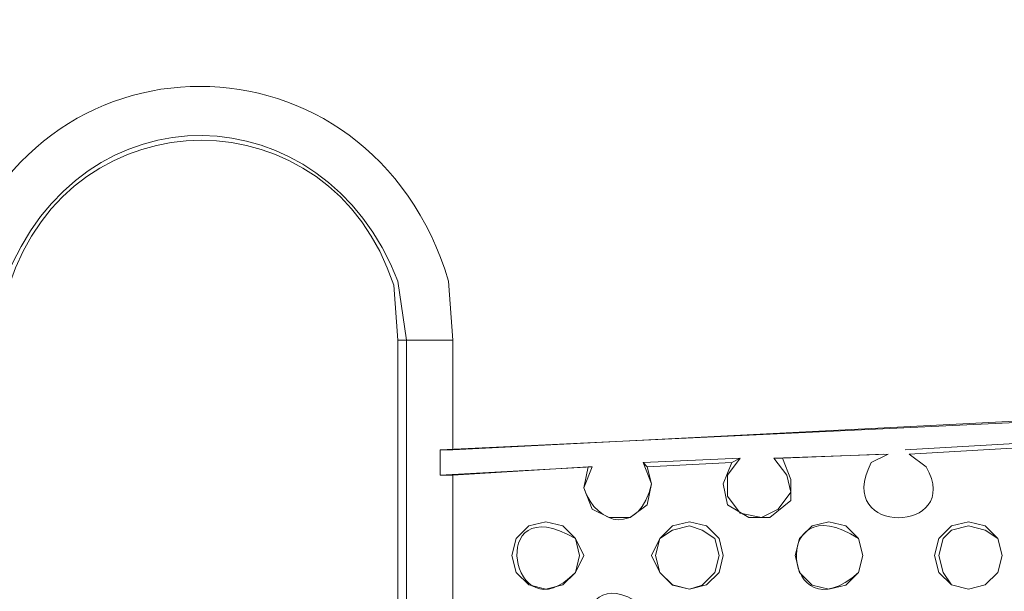
# Model space of a CAD drawing. Units: inches. Extents: x -13 to 727, y 104 to 476.
# Drawn here: x 644 to 664, y 239 to 250 of the extents above; entities that cross this region are included whole.
import ezdxf

# ---------------------------------------------------------------- set-up
doc = ezdxf.new("R2010")
doc.units = ezdxf.units.IN
doc.header["$MEASUREMENT"] = 0
doc.layers.add('图层 1', color=7, linetype='Continuous')

msp = doc.modelspace()

# ---------------------------------------------------------------- linework, layer by layer
at = {"layer": '图层 1', "color": 7, "lineweight": 5}
for points in [[(652.882, 241.65), (671.15, 242.583), (689.333, 243.774), (707.517, 245.218), (725.701, 247.002)], [(652.626, 241.65), (672.255, 242.583), (691.797, 243.944)], [(651.777, 243.858), (652.882, 243.858)], [(651.777, 237.826), (651.777, 243.858)], [(651.947, 237.826), (651.947, 243.858)], [(652.882, 241.65), (652.882, 243.858)], [(661.974, 241.65), (679.647, 242.669)], [(662.058, 241.564), (679.562, 242.583)], [(652.626, 241.65), (652.626, 241.139)], [(652.626, 241.65), (652.882, 241.65)], [(659.339, 241.48), (661.633, 241.564)], [(659.509, 241.48), (661.549, 241.564)], [(656.706, 241.394), (658.66, 241.48)], [(656.79, 241.309), (656.706, 241.394)], [(656.79, 241.309), (658.49, 241.394)], [(658.49, 241.394), (658.32, 240.969), (658.404, 240.545), (658.83, 240.289), (659.255, 240.289), (659.679, 240.629), (659.679, 241.054), (659.509, 241.48)], [(658.66, 241.48), (658.404, 241.139), (658.404, 240.715), (658.66, 240.375), (659.085, 240.289), (659.425, 240.459), (659.679, 240.799), (659.594, 241.139), (659.339, 241.48)], [(658.66, 241.48), (658.49, 241.394)], [(659.509, 241.48), (659.339, 241.48)], [(652.626, 241.139), (655.685, 241.309)], [(652.626, 241.139), (652.882, 241.139)], [(652.882, 241.139), (655.601, 241.309)], [(652.882, 238.59), (652.882, 241.139)], [(655.601, 241.309), (655.515, 240.885), (655.685, 240.459), (656.026, 240.289), (656.45, 240.289), (656.79, 240.545), (656.875, 240.969), (656.79, 241.309)], [(655.685, 241.309), (655.601, 241.309)], [(655.515, 239.525), (655.345, 239.864), (655.091, 240.12), (654.75, 240.204), (654.412, 240.12), (654.156, 239.864), (654.071, 239.525), (654.156, 239.185), (654.412, 238.931), (654.75, 238.845), (655.091, 238.931), (655.345, 239.185), (655.515, 239.525)], [(658.32, 239.525), (658.234, 239.864), (657.98, 240.12), (657.639, 240.204), (657.301, 240.12), (657.045, 239.864), (656.875, 239.525), (657.045, 239.185), (657.301, 238.931), (657.639, 238.845), (657.98, 238.931), (658.234, 239.185), (658.32, 239.525)], [(661.123, 239.525), (661.039, 239.864), (660.784, 240.12), (660.444, 240.204), (660.104, 240.12), (659.849, 239.864), (659.764, 239.525), (659.849, 239.185), (660.104, 238.929), (660.444, 238.845), (660.784, 238.929), (661.039, 239.185), (661.123, 239.525)], [(663.928, 239.525), (663.843, 239.864), (663.588, 240.12), (663.247, 240.204), (662.909, 240.12), (662.653, 239.864), (662.568, 239.525), (662.653, 239.185), (662.909, 238.931), (663.247, 238.845), (663.588, 238.931), (663.843, 239.185), (663.928, 239.525)], [(658.234, 239.525), (658.15, 239.864), (657.895, 240.034), (657.639, 240.12), (657.301, 240.034), (657.045, 239.864), (656.96, 239.525), (657.045, 239.185), (657.301, 238.929), (657.639, 238.845), (657.895, 238.929), (658.15, 239.185), (658.234, 239.525)], [(663.928, 239.525), (663.843, 239.864), (663.588, 240.034), (663.247, 240.12), (662.909, 240.034), (662.738, 239.864), (662.653, 239.525), (662.738, 239.185), (662.909, 238.931), (663.247, 238.845), (663.588, 238.931), (663.843, 239.185), (663.928, 239.525)]]:
    msp.add_lwpolyline(points, dxfattribs=at)
for points, knots in [([(601.815, 188.883), (601.815, 188.883), (631.81, 188.883), (631.81, 188.883), (661.804, 188.883), (691.797, 188.883), (721.792, 188.883), (721.792, 188.883), (721.877, 188.883), (721.877, 188.883), (721.877, 188.883), (722.047, 188.883), (722.047, 188.883), (722.245, 188.883), (722.444, 188.883), (722.642, 188.883), (722.642, 188.883), (722.726, 188.968), (722.726, 188.968), (722.726, 188.968), (723.152, 188.968), (723.152, 188.968), (723.152, 188.968), (723.236, 189.053), (723.236, 189.053), (723.236, 189.053), (723.576, 189.053), (723.576, 189.053), (723.576, 189.053), (723.661, 189.138), (723.661, 189.138), (723.661, 189.138), (723.831, 189.138), (723.831, 189.138), (723.831, 189.138), (723.917, 189.223), (723.917, 189.223), (723.917, 189.223), (724.001, 189.223), (724.001, 189.223), (724.001, 189.223), (724.085, 189.309), (724.085, 189.309), (724.085, 189.309), (724.255, 189.309), (724.255, 189.309), (724.255, 189.309), (724.341, 189.393), (724.341, 189.393), (724.341, 189.393), (724.426, 189.393), (724.426, 189.393), (724.426, 189.393), (724.511, 189.477), (724.511, 189.477), (724.511, 189.477), (724.681, 189.477), (724.681, 189.477), (724.796, 189.61), (724.944, 189.708), (725.106, 189.733), (725.106, 189.733), (725.276, 189.903), (725.276, 189.903), (725.478, 190.124), (725.307, 189.798), (725.701, 190.242), (725.701, 190.242), (725.785, 190.328), (725.785, 190.328), (725.785, 190.328), (725.871, 190.412), (725.871, 190.412), (725.871, 190.412), (725.955, 190.412), (725.955, 190.412), (725.955, 190.412), (725.955, 190.498), (725.955, 190.498), (725.955, 190.498), (726.21, 190.752), (726.21, 190.752), (726.21, 190.752), (726.21, 190.837), (726.21, 190.837), (726.21, 190.837), (726.38, 191.007), (726.38, 191.007), (726.38, 191.007), (726.465, 191.093), (726.465, 191.093), (726.465, 191.093), (726.465, 191.177), (726.465, 191.177), (726.465, 191.177), (726.636, 191.347), (726.636, 191.347), (726.636, 191.347), (726.636, 191.433), (726.636, 191.433), (726.636, 191.433), (726.72, 191.602), (726.72, 191.602), (726.72, 191.602), (726.72, 191.687), (726.72, 191.687), (726.72, 191.687), (726.89, 191.857), (726.89, 191.857), (726.89, 191.857), (726.89, 192.112), (726.89, 192.112), (726.89, 192.112), (726.974, 192.198), (726.974, 192.198), (726.974, 192.198), (726.974, 192.282), (726.974, 192.282), (726.974, 192.282), (727.06, 192.366), (727.06, 192.366), (727.06, 192.366), (727.06, 192.622), (727.06, 192.622), (727.06, 192.622), (727.144, 192.706), (727.144, 192.706), (727.144, 192.706), (727.144, 192.877), (727.144, 192.877), (727.144, 192.877), (727.23, 193.047), (727.23, 193.047), (727.23, 193.047), (727.23, 193.301), (727.23, 193.301), (727.23, 193.301), (727.23, 193.387), (727.23, 193.387), (727.193, 193.947), (727.367, 193.693), (727.315, 194.406), (727.315, 194.406), (727.315, 194.491), (727.315, 194.491), (727.315, 194.491), (727.315, 197.125), (727.315, 197.125), (727.315, 223.211), (727.315, 249.296), (727.315, 275.382), (727.315, 275.382), (727.315, 280.14), (727.315, 280.14), (727.315, 280.14), (727.315, 301.553), (727.315, 301.553), (727.315, 322.908), (727.315, 344.264), (727.315, 365.62), (727.315, 365.62), (727.315, 365.789), (727.315, 365.789), (727.315, 365.789), (727.315, 366.385), (727.315, 366.385), (727.315, 366.385), (727.23, 366.553), (727.23, 366.553), (727.23, 366.553), (727.23, 366.724), (727.23, 366.724), (727.23, 366.724), (727.23, 367.234), (727.23, 367.234), (727.23, 367.234), (727.144, 367.318), (727.144, 367.318), (727.144, 367.318), (727.144, 367.488), (727.144, 367.488), (727.144, 367.488), (727.06, 367.658), (727.06, 367.658), (727.06, 367.658), (727.06, 367.829), (727.06, 367.829), (727.06, 367.829), (726.974, 367.913), (726.974, 367.913), (726.974, 367.913), (726.974, 367.999), (726.974, 367.999), (726.974, 367.999), (726.89, 368.169), (726.89, 368.169), (726.89, 368.169), (726.89, 368.339), (726.89, 368.339), (726.89, 368.339), (726.806, 368.423), (726.806, 368.423), (726.806, 368.423), (726.806, 368.509), (726.806, 368.509), (726.806, 368.509), (726.72, 368.593), (726.72, 368.593), (726.72, 368.593), (726.72, 368.678), (726.72, 368.678), (726.72, 368.678), (726.55, 368.848), (726.55, 368.848), (726.55, 368.848), (726.55, 368.934), (726.55, 368.934), (726.55, 368.934), (726.465, 369.018), (726.465, 369.018), (726.465, 369.018), (726.38, 369.104), (726.38, 369.104), (726.38, 369.104), (726.38, 369.188), (726.38, 369.188), (726.38, 369.188), (726.295, 369.358), (726.295, 369.358), (726.295, 369.358), (726.21, 369.358), (726.21, 369.358), (726.21, 369.358), (726.125, 369.442), (726.125, 369.442), (726.125, 369.442), (726.125, 369.528), (726.125, 369.528), (725.984, 369.669), (725.842, 369.812), (725.701, 369.953), (725.701, 369.953), (725.615, 370.037), (725.615, 370.037), (725.615, 370.037), (725.531, 370.123), (725.531, 370.123), (725.359, 370.336), (725.165, 370.417), (724.936, 370.547), (724.936, 370.547), (724.85, 370.547), (724.85, 370.547), (724.85, 370.547), (724.681, 370.718), (724.681, 370.718), (724.681, 370.718), (724.596, 370.718), (724.596, 370.718), (724.596, 370.718), (724.511, 370.802), (724.511, 370.802), (724.511, 370.802), (724.426, 370.802), (724.426, 370.802), (724.426, 370.802), (724.341, 370.888), (724.341, 370.888), (724.341, 370.888), (724.171, 370.888), (724.171, 370.888), (724.171, 370.888), (724.085, 370.972), (724.085, 370.972), (724.085, 370.972), (724.001, 370.972), (724.001, 370.972), (724.001, 370.972), (723.917, 371.058), (723.917, 371.058), (723.917, 371.058), (723.661, 371.058), (723.661, 371.058), (723.661, 371.058), (723.576, 371.142), (723.576, 371.142), (723.576, 371.142), (723.406, 371.142), (723.406, 371.142), (723.406, 371.142), (723.236, 371.228), (723.236, 371.228), (723.236, 371.228), (722.896, 371.228), (722.896, 371.228), (722.896, 371.228), (722.812, 371.312), (722.812, 371.312), (722.387, 371.312), (721.961, 371.312), (721.537, 371.312), (721.537, 371.312), (721.452, 371.312), (721.452, 371.312), (721.452, 371.312), (719.582, 371.312), (719.582, 371.312), (690.297, 371.312), (661.01, 371.312), (631.724, 371.312), (631.724, 371.312), (601.815, 371.312), (601.815, 371.312)], [0, 0, 0, 0, 1, 1, 1, 2, 2, 2, 3, 3, 3, 4, 4, 4, 5, 5, 5, 6, 6, 6, 7, 7, 7, 8, 8, 8, 9, 9, 9, 10, 10, 10, 11, 11, 11, 12, 12, 12, 13, 13, 13, 14, 14, 14, 15, 15, 15, 16, 16, 16, 17, 17, 17, 18, 18, 18, 19, 19, 19, 20, 20, 20, 21, 21, 21, 22, 22, 22, 23, 23, 23, 24, 24, 24, 25, 25, 25, 26, 26, 26, 27, 27, 27, 28, 28, 28, 29, 29, 29, 30, 30, 30, 31, 31, 31, 32, 32, 32, 33, 33, 33, 34, 34, 34, 35, 35, 35, 36, 36, 36, 37, 37, 37, 38, 38, 38, 39, 39, 39, 40, 40, 40, 41, 41, 41, 42, 42, 42, 43, 43, 43, 44, 44, 44, 45, 45, 45, 46, 46, 46, 47, 47, 47, 48, 48, 48, 49, 49, 49, 50, 50, 50, 51, 51, 51, 52, 52, 52, 53, 53, 53, 54, 54, 54, 55, 55, 55, 56, 56, 56, 57, 57, 57, 58, 58, 58, 59, 59, 59, 60, 60, 60, 61, 61, 61, 62, 62, 62, 63, 63, 63, 64, 64, 64, 65, 65, 65, 66, 66, 66, 67, 67, 67, 68, 68, 68, 69, 69, 69, 70, 70, 70, 71, 71, 71, 72, 72, 72, 73, 73, 73, 74, 74, 74, 75, 75, 75, 76, 76, 76, 77, 77, 77, 78, 78, 78, 79, 79, 79, 80, 80, 80, 81, 81, 81, 82, 82, 82, 83, 83, 83, 84, 84, 84, 85, 85, 85, 86, 86, 86, 87, 87, 87, 88, 88, 88, 89, 89, 89, 90, 90, 90, 91, 91, 91, 92, 92, 92, 93, 93, 93, 94, 94, 94, 95, 95, 95, 96, 96, 96, 97, 97, 97, 98, 98, 98, 99, 99, 99, 100, 100, 100, 101, 101, 101, 102, 102, 102, 103, 103, 103, 104, 104, 104, 104]), ([(652.882, 243.858), (652.882, 243.858), (652.796, 245.048), (652.796, 245.048), (651.238, 250.259), (644.344, 250.286), (642.856, 245.048), (642.856, 245.048), (642.77, 243.858), (642.77, 243.858)], [0, 0, 0, 0, 1, 1, 1, 2, 2, 2, 3, 3, 3, 3]), ([(651.947, 243.858), (651.947, 243.858), (651.777, 245.048), (651.777, 245.048), (650.288, 248.885), (645.41, 249.019), (643.875, 245.048), (643.875, 245.048), (643.705, 243.858), (643.705, 243.858)], [0, 0, 0, 0, 1, 1, 1, 2, 2, 2, 3, 3, 3, 3]), ([(651.777, 243.858), (651.777, 243.858), (651.693, 244.963), (651.693, 244.963), (650.438, 248.852), (645.214, 248.852), (643.961, 244.963), (643.961, 244.963), (643.79, 243.858), (643.79, 243.858)], [0, 0, 0, 0, 1, 1, 1, 2, 2, 2, 3, 3, 3, 3]), ([(661.633, 241.564), (661.633, 241.564), (661.293, 241.394), (661.293, 241.394), (660.512, 239.886), (663.171, 239.968), (662.398, 241.309), (662.398, 241.309), (662.058, 241.564), (662.058, 241.564)], [0, 0, 0, 0, 1, 1, 1, 2, 2, 2, 3, 3, 3, 3]), ([(655.685, 241.309), (655.685, 241.309), (655.515, 240.885), (655.515, 240.885), (655.779, 240.094), (656.655, 239.94), (656.875, 240.969), (656.875, 240.969), (656.706, 241.394), (656.706, 241.394)], [0, 0, 0, 0, 1, 1, 1, 2, 2, 2, 3, 3, 3, 3]), ([(655.431, 239.525), (655.431, 239.525), (655.345, 239.864), (655.345, 239.864), (653.515, 240.95), (654.067, 237.842), (655.345, 239.185), (655.345, 239.185), (655.431, 239.525), (655.431, 239.525)], [0, 0, 0, 0, 1, 1, 1, 2, 2, 2, 3, 3, 3, 3]), ([(661.123, 239.525), (661.123, 239.525), (661.039, 239.864), (661.039, 239.864), (659.219, 241.033), (659.531, 237.819), (661.039, 239.185), (661.039, 239.185), (661.123, 239.525), (661.123, 239.525)], [0, 0, 0, 0, 1, 1, 1, 2, 2, 2, 3, 3, 3, 3]), ([(656.875, 238.08), (656.875, 238.08), (656.79, 238.42), (656.79, 238.42), (655.283, 239.787), (654.97, 236.573), (656.79, 237.74), (656.79, 237.74), (656.875, 238.08), (656.875, 238.08)], [0, 0, 0, 0, 1, 1, 1, 2, 2, 2, 3, 3, 3, 3])]:
    msp.add_open_spline(points, degree=3, knots=knots, dxfattribs=at)

doc.saveas('drawing.dxf')
